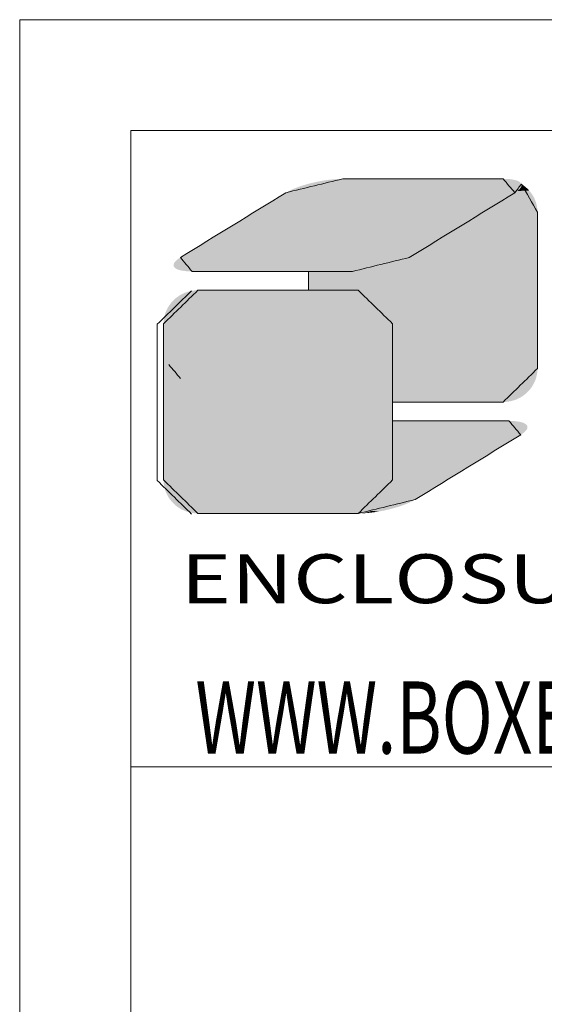
# Model space of a CAD drawing. Extents: x 615 to 2023, y -344 to 627.
# Drawn here: x 615 to 686, y 495 to 627 of the extents above; entities that cross this region are included whole.
import ezdxf
from ezdxf.enums import TextEntityAlignment as Align

# ---------------------------------------------------------------- set-up
doc = ezdxf.new("R2010")
doc.units = 0
doc.header["$MEASUREMENT"] = 0
doc.layers.get('0').update_dxf_attribs({"lineweight": 9})
doc.layers.add('dl', color=3, linetype='Continuous', lineweight=9)
doc.styles.add('TEXTSTYLE_0', font='txt', dxfattribs={"width": 0.8})
doc.styles.add('TXT', font='txt.shx', dxfattribs={"width": 0.7, "height": 5.8, "bigfont": 'bigfont.shx'})

# ---------------------------------------------------------------- blocks, each defined once
blk = doc.blocks.new('BOX')
at = {"color": 7, "linetype": 'Continuous', "lineweight": 0}
for p, q in [((-335.642, -74.71), (-335.642, 284.993)), ((185.786, 284.993), (-335.642, 284.993)), ((-330.108, -69.176), (-330.108, 279.459)), ((180.252, 279.459), (-330.108, 279.459)), ((-330.108, 247.725), (180.252, 247.725))]:
    blk.add_line(p, q, dxfattribs=at)
at = {"color": 5, "linetype": 'Continuous'}
for p, q in [((-321.25, 272.437), (-321.25, 271.496)), ((-317.06, 269.826), (-317.06, 265.922))]:
    blk.add_line(p, q, dxfattribs=at)
at = {"color": 3, "linetype": 'Continuous'}
for p, q in [((-321.25, 271.496), (-321.25, 272.437)), ((-317.06, 269.826), (-317.06, 262.034))]:
    blk.add_line(p, q, dxfattribs=at)
at = {"color": 40, "linetype": 'Continuous'}
for p, q in [((-317.06, 262.034), (-317.06, 269.826)), ((-317.06, 264.979), (-317.06, 262.034))]:
    blk.add_line(p, q, dxfattribs=at)
at = {"color": 5, "linetype": 'Continuous'}
for points in [[(-319.538, 277.054), (-322.377, 276.362)], [(-311.55, 277.054), (-319.538, 277.054)], [(-310.965, 276.362), (-311.55, 277.054)], [(-310.637, 276.796), (-310.965, 276.362)], [(-309.839, 275.384), (-310.637, 276.796)], [(-322.377, 276.362), (-327.636, 273.131)], [(-310.965, 276.362), (-316.226, 273.131)], [(-316.226, 273.131), (-310.965, 276.362)], [(-309.839, 267.591), (-309.839, 275.384)], [(-327.636, 273.131), (-327.052, 272.437)], [(-316.226, 273.131), (-319.064, 272.437)], [(-319.064, 272.437), (-316.226, 273.131)], [(-327.052, 272.437), (-319.064, 272.437)], [(-319.064, 272.437), (-321.25, 272.437)], [(-321.25, 271.496), (-318.772, 271.496)], [(-318.772, 271.496), (-317.06, 269.826)], [(-311.55, 265.922), (-309.839, 267.591)], [(-317.06, 265.922), (-311.55, 265.922)]]:
    blk.add_spline(points, degree=3, dxfattribs=at)
at = {"color": 3, "linetype": 'Continuous'}
for points in [[(-322.377, 276.362), (-319.538, 277.054)], [(-319.538, 277.054), (-311.55, 277.054)], [(-319.538, 277.054), (-315.543, 277.054)], [(-311.55, 277.054), (-310.965, 276.362)], [(-310.637, 276.796), (-309.839, 275.384)], [(-327.636, 273.131), (-322.377, 276.362)], [(-310.965, 276.362), (-316.226, 273.131)], [(-309.839, 275.384), (-309.839, 267.591)], [(-316.226, 273.131), (-319.064, 272.437)], [(-319.064, 272.437), (-327.052, 272.437)], [(-328.79, 269.798), (-327.079, 271.468)], [(-326.761, 271.496), (-318.772, 271.496)], [(-318.772, 271.496), (-317.06, 269.826)], [(-328.79, 262.006), (-328.79, 269.798)], [(-327.625, 267.094), (-328.209, 267.787)], [(-309.839, 267.591), (-311.55, 265.922)], [(-311.55, 265.922), (-317.06, 265.922)], [(-317.06, 264.979), (-311.258, 264.979)], [(-311.258, 264.979), (-310.674, 264.287)], [(-310.674, 264.287), (-315.933, 261.056)], [(-327.079, 260.336), (-328.79, 262.006)], [(-317.06, 262.034), (-318.772, 260.364)], [(-315.933, 261.056), (-318.772, 260.364)], [(-318.772, 260.364), (-326.761, 260.364)], [(-318.772, 260.364), (-326.751, 260.364)]]:
    blk.add_spline(points, degree=3, dxfattribs=at)
at = {"color": 40, "linetype": 'Continuous'}
for points in [[(-326.761, 271.496), (-328.472, 269.826)], [(-318.772, 271.496), (-326.761, 271.496)], [(-317.06, 269.826), (-318.772, 271.496)], [(-328.472, 269.826), (-328.472, 262.034)], [(-311.258, 264.979), (-317.06, 264.979)], [(-310.674, 264.287), (-311.258, 264.979)], [(-315.933, 261.056), (-310.674, 264.287)], [(-328.472, 262.034), (-326.761, 260.364)], [(-318.772, 260.364), (-317.06, 262.034)], [(-317.06, 262.034), (-318.772, 260.364)], [(-318.772, 260.364), (-315.933, 261.056)], [(-326.761, 260.364), (-318.772, 260.364)]]:
    blk.add_spline(points, degree=3, dxfattribs=at)
at = {"color": 5, "linetype": 'Continuous'}
for points in [[(-311.05, 277.015), (-320.293, 276.999), (-311.135, 277.029)], [(-320.293, 276.999), (-320.033, 277.029), (-311.135, 277.029)], [(-311.05, 277.015), (-310.972, 276.999), (-320.293, 276.999)], [(-311.228, 277.04), (-320.033, 277.029), (-311.328, 277.047)], [(-320.033, 277.029), (-319.78, 277.047), (-311.328, 277.047)], [(-311.228, 277.04), (-311.135, 277.029), (-320.033, 277.029)], [(-311.435, 277.052), (-319.78, 277.047), (-311.55, 277.054)], [(-311.55, 277.054), (-319.78, 277.047), (-311.579, 277.054)], [(-311.579, 277.054), (-319.78, 277.047), (-311.666, 277.054)], [(-311.666, 277.054), (-319.78, 277.047), (-311.805, 277.054)], [(-311.805, 277.054), (-319.78, 277.047), (-311.992, 277.054)], [(-311.992, 277.054), (-319.78, 277.047), (-312.223, 277.054)], [(-312.223, 277.054), (-319.78, 277.047), (-312.493, 277.054)], [(-312.493, 277.054), (-319.78, 277.047), (-312.798, 277.054)], [(-312.798, 277.054), (-319.78, 277.047), (-313.133, 277.054)], [(-313.133, 277.054), (-319.78, 277.047), (-313.495, 277.054)], [(-313.495, 277.054), (-319.78, 277.047), (-313.878, 277.054)], [(-313.878, 277.054), (-319.78, 277.047), (-314.279, 277.054)], [(-314.279, 277.054), (-319.78, 277.047), (-314.694, 277.054)], [(-314.694, 277.054), (-319.78, 277.047), (-315.116, 277.054)], [(-315.116, 277.054), (-319.78, 277.047), (-315.544, 277.054)], [(-315.544, 277.054), (-319.78, 277.047), (-315.971, 277.054)], [(-315.971, 277.054), (-319.78, 277.047), (-316.394, 277.054)], [(-316.394, 277.054), (-319.78, 277.047), (-316.808, 277.054)], [(-316.808, 277.054), (-319.78, 277.047), (-317.209, 277.054)], [(-317.209, 277.054), (-319.78, 277.047), (-317.592, 277.054)], [(-317.592, 277.054), (-319.78, 277.047), (-317.954, 277.054)], [(-317.954, 277.054), (-319.78, 277.047), (-318.289, 277.054)], [(-318.289, 277.054), (-319.78, 277.047), (-318.594, 277.054)], [(-318.594, 277.054), (-319.78, 277.047), (-318.864, 277.054)], [(-318.864, 277.054), (-319.78, 277.047), (-319.095, 277.054)], [(-319.095, 277.054), (-319.78, 277.047), (-319.282, 277.054)], [(-319.282, 277.054), (-319.78, 277.047), (-319.421, 277.054)], [(-319.421, 277.054), (-319.78, 277.047), (-319.508, 277.054)], [(-319.78, 277.047), (-319.538, 277.054), (-319.508, 277.054)], [(-311.435, 277.052), (-311.328, 277.047), (-319.78, 277.047)], [(-322.234, 276.442), (-322.073, 276.52), (-310.785, 276.491)], [(-322.073, 276.52), (-321.897, 276.595), (-310.703, 276.572)], [(-310.74, 276.532), (-322.073, 276.52), (-310.703, 276.572)], [(-310.74, 276.532), (-310.785, 276.491), (-322.073, 276.52)], [(-321.897, 276.595), (-321.707, 276.666), (-310.651, 276.65)], [(-310.673, 276.612), (-321.897, 276.595), (-310.651, 276.65)], [(-310.673, 276.612), (-310.703, 276.572), (-321.897, 276.595)], [(-321.707, 276.666), (-321.506, 276.733), (-310.628, 276.723)], [(-310.636, 276.687), (-321.707, 276.666), (-310.628, 276.723)], [(-310.636, 276.687), (-310.651, 276.65), (-321.707, 276.666)], [(-321.506, 276.733), (-321.296, 276.794), (-310.635, 276.79)], [(-310.628, 276.757), (-321.506, 276.733), (-310.635, 276.79)], [(-310.628, 276.757), (-310.628, 276.723), (-321.506, 276.733)], [(-310.649, 276.821), (-321.296, 276.794), (-310.67, 276.851)], [(-321.296, 276.794), (-321.078, 276.851), (-310.67, 276.851)], [(-310.649, 276.821), (-310.635, 276.79), (-321.296, 276.794)], [(-310.7, 276.881), (-321.078, 276.851), (-310.739, 276.909)], [(-321.078, 276.851), (-320.819, 276.909), (-310.739, 276.909)], [(-310.7, 276.881), (-310.67, 276.851), (-321.078, 276.851)], [(-310.785, 276.935), (-320.819, 276.909), (-310.84, 276.959)], [(-320.819, 276.909), (-320.556, 276.959), (-310.84, 276.959)], [(-310.785, 276.935), (-310.739, 276.909), (-320.819, 276.909)], [(-310.902, 276.98), (-320.556, 276.959), (-310.972, 276.999)], [(-320.556, 276.959), (-320.293, 276.999), (-310.972, 276.999)], [(-310.902, 276.98), (-310.84, 276.959), (-320.556, 276.959)], [(-310.761, 276.512), (-310.333, 276.557), (-310.795, 276.482)], [(-310.333, 276.557), (-310.245, 276.464), (-310.795, 276.482)], [(-310.732, 276.54), (-310.333, 276.557), (-310.761, 276.512)], [(-310.732, 276.54), (-310.706, 276.569), (-310.333, 276.557)], [(-310.684, 276.596), (-310.428, 276.644), (-310.706, 276.569)], [(-310.428, 276.644), (-310.333, 276.557), (-310.706, 276.569)], [(-310.666, 276.623), (-310.428, 276.644), (-310.684, 276.596)], [(-310.666, 276.623), (-310.651, 276.65), (-310.428, 276.644)], [(-310.64, 276.676), (-310.529, 276.724), (-310.651, 276.65)], [(-310.529, 276.724), (-310.428, 276.644), (-310.651, 276.65)], [(-310.632, 276.702), (-310.529, 276.724), (-310.64, 276.676)], [(-310.637, 276.796), (-310.529, 276.724), (-310.631, 276.774)], [(-310.632, 276.702), (-310.628, 276.726), (-310.529, 276.724)], [(-310.628, 276.75), (-310.631, 276.774), (-310.529, 276.724)], [(-310.628, 276.726), (-310.628, 276.75), (-310.529, 276.724)], [(-322.998, 275.98), (-322.82, 276.089), (-311.409, 276.089)], [(-311.409, 276.089), (-311.587, 275.98), (-322.998, 275.98)], [(-322.82, 276.089), (-322.668, 276.183), (-311.257, 276.183)], [(-311.257, 276.183), (-311.409, 276.089), (-322.82, 276.089)], [(-322.668, 276.183), (-322.545, 276.258), (-311.134, 276.258)], [(-311.134, 276.258), (-311.257, 276.183), (-322.668, 276.183)], [(-322.545, 276.258), (-322.454, 276.315), (-311.042, 276.315)], [(-311.042, 276.315), (-311.134, 276.258), (-322.545, 276.258)], [(-322.454, 276.315), (-322.396, 276.35), (-310.985, 276.35)], [(-310.985, 276.35), (-311.042, 276.315), (-322.454, 276.315)], [(-322.396, 276.35), (-322.377, 276.362), (-310.965, 276.362)], [(-310.965, 276.362), (-310.985, 276.35), (-322.396, 276.35)], [(-322.377, 276.362), (-322.234, 276.442), (-310.897, 276.405)], [(-310.897, 276.405), (-310.965, 276.362), (-322.377, 276.362)], [(-310.837, 276.448), (-322.234, 276.442), (-310.785, 276.491)], [(-310.837, 276.448), (-310.897, 276.405), (-322.234, 276.442)], [(-311.587, 275.98), (-311.409, 276.089), (-309.971, 276.029)], [(-309.971, 276.029), (-309.924, 275.908), (-311.587, 275.98)], [(-311.409, 276.089), (-311.257, 276.183), (-310.027, 276.146)], [(-310.027, 276.146), (-309.971, 276.029), (-311.409, 276.089)], [(-311.257, 276.183), (-311.134, 276.258), (-310.091, 276.257)], [(-310.091, 276.257), (-310.027, 276.146), (-311.257, 276.183)], [(-311.042, 276.315), (-310.164, 276.363), (-311.134, 276.258)], [(-310.164, 276.363), (-310.091, 276.257), (-311.134, 276.258)], [(-310.985, 276.35), (-310.164, 276.363), (-311.042, 276.315)], [(-310.965, 276.362), (-310.164, 276.363), (-310.985, 276.35)], [(-310.965, 276.362), (-310.917, 276.392), (-310.164, 276.363)], [(-310.872, 276.423), (-310.245, 276.464), (-310.917, 276.392)], [(-310.245, 276.464), (-310.164, 276.363), (-310.917, 276.392)], [(-310.832, 276.453), (-310.245, 276.464), (-310.872, 276.423)], [(-310.832, 276.453), (-310.795, 276.482), (-310.245, 276.464)], [(-323.91, 275.42), (-323.658, 275.575), (-312.247, 275.575)], [(-312.247, 275.575), (-312.499, 275.42), (-323.91, 275.42)], [(-323.658, 275.575), (-323.42, 275.721), (-312.008, 275.721)], [(-312.008, 275.721), (-312.247, 275.575), (-323.658, 275.575)], [(-323.42, 275.721), (-323.199, 275.857), (-311.787, 275.857)], [(-311.787, 275.857), (-312.008, 275.721), (-323.42, 275.721)], [(-323.199, 275.857), (-322.998, 275.98), (-311.587, 275.98)], [(-311.587, 275.98), (-311.787, 275.857), (-323.199, 275.857)], [(-312.499, 275.42), (-312.247, 275.575), (-309.844, 275.52)], [(-312.247, 275.575), (-312.008, 275.721), (-309.861, 275.653)], [(-309.861, 275.653), (-309.844, 275.52), (-312.247, 275.575)], [(-312.008, 275.721), (-311.787, 275.857), (-309.888, 275.782)], [(-309.888, 275.782), (-309.861, 275.653), (-312.008, 275.721)], [(-311.787, 275.857), (-311.587, 275.98), (-309.924, 275.908)], [(-309.924, 275.908), (-309.888, 275.782), (-311.787, 275.857)], [(-324.725, 274.919), (-324.447, 275.09), (-313.036, 275.09)], [(-313.036, 275.09), (-313.314, 274.919), (-324.725, 274.919)], [(-324.447, 275.09), (-324.174, 275.258), (-312.763, 275.258)], [(-312.763, 275.258), (-313.036, 275.09), (-324.447, 275.09)], [(-324.174, 275.258), (-323.91, 275.42), (-312.499, 275.42)], [(-312.499, 275.42), (-312.763, 275.258), (-324.174, 275.258)], [(-313.314, 274.919), (-313.036, 275.09), (-309.839, 274.953)], [(-313.036, 275.09), (-312.763, 275.258), (-309.839, 275.135)], [(-309.839, 275.135), (-309.839, 274.953), (-313.036, 275.09)], [(-312.763, 275.258), (-312.499, 275.42), (-309.839, 275.384)], [(-309.839, 275.355), (-312.763, 275.258), (-309.839, 275.384)], [(-309.839, 275.271), (-312.763, 275.258), (-309.839, 275.355)], [(-309.839, 275.271), (-309.839, 275.135), (-312.763, 275.258)], [(-309.844, 275.52), (-309.839, 275.384), (-312.499, 275.42)], [(-325.566, 274.402), (-325.288, 274.573), (-313.877, 274.573)], [(-313.877, 274.573), (-314.156, 274.402), (-325.566, 274.402)], [(-325.288, 274.573), (-325.006, 274.746), (-313.596, 274.746)], [(-313.596, 274.746), (-313.877, 274.573), (-325.288, 274.573)], [(-325.006, 274.746), (-324.725, 274.919), (-313.314, 274.919)], [(-313.314, 274.919), (-313.596, 274.746), (-325.006, 274.746)], [(-314.156, 274.402), (-313.877, 274.573), (-309.839, 274.464)], [(-313.877, 274.573), (-313.596, 274.746), (-309.839, 274.727)], [(-309.839, 274.727), (-309.839, 274.464), (-313.877, 274.573)], [(-313.314, 274.919), (-309.839, 274.953), (-313.596, 274.746)], [(-309.839, 274.953), (-309.839, 274.727), (-313.596, 274.746)], [(-326.355, 273.918), (-326.103, 274.073), (-314.692, 274.073)], [(-314.692, 274.073), (-314.945, 273.918), (-326.355, 273.918)], [(-326.103, 274.073), (-325.839, 274.235), (-314.428, 274.235)], [(-314.428, 274.235), (-314.692, 274.073), (-326.103, 274.073)], [(-325.839, 274.235), (-325.566, 274.402), (-314.156, 274.402)], [(-314.156, 274.402), (-314.428, 274.235), (-325.839, 274.235)], [(-314.692, 274.073), (-309.839, 274.167), (-314.945, 273.918)], [(-309.839, 274.167), (-309.839, 273.839), (-314.945, 273.918)], [(-314.692, 274.073), (-314.428, 274.235), (-309.839, 274.167)], [(-314.156, 274.402), (-309.839, 274.464), (-314.428, 274.235)], [(-309.839, 274.464), (-309.839, 274.167), (-314.428, 274.235)], [(-327.015, 273.512), (-326.814, 273.636), (-315.404, 273.636)], [(-315.404, 273.636), (-315.605, 273.512), (-327.015, 273.512)], [(-326.814, 273.636), (-326.593, 273.771), (-315.183, 273.771)], [(-315.183, 273.771), (-315.404, 273.636), (-326.814, 273.636)], [(-326.593, 273.771), (-326.355, 273.918), (-314.945, 273.918)], [(-314.945, 273.918), (-315.183, 273.771), (-326.593, 273.771)], [(-315.404, 273.636), (-309.839, 273.839), (-315.605, 273.512)], [(-309.839, 273.839), (-309.839, 273.486), (-315.605, 273.512)], [(-315.183, 273.771), (-309.839, 273.839), (-315.404, 273.636)], [(-315.183, 273.771), (-314.945, 273.918), (-309.839, 273.839)], [(-327.764, 273.044), (-327.704, 273.087), (-316.369, 273.05)], [(-327.704, 273.087), (-327.636, 273.131), (-316.226, 273.131)], [(-316.226, 273.131), (-316.369, 273.05), (-327.704, 273.087)], [(-327.636, 273.131), (-327.616, 273.143), (-316.206, 273.143)], [(-316.206, 273.143), (-316.226, 273.131), (-327.636, 273.131)], [(-327.616, 273.143), (-327.559, 273.178), (-316.149, 273.178)], [(-316.149, 273.178), (-316.206, 273.143), (-327.616, 273.143)], [(-327.559, 273.178), (-327.468, 273.234), (-316.058, 273.234)], [(-316.058, 273.234), (-316.149, 273.178), (-327.559, 273.178)], [(-327.468, 273.234), (-327.345, 273.31), (-315.935, 273.31)], [(-315.935, 273.31), (-316.058, 273.234), (-327.468, 273.234)], [(-327.345, 273.31), (-327.193, 273.403), (-315.783, 273.403)], [(-315.783, 273.403), (-315.935, 273.31), (-327.345, 273.31)], [(-327.193, 273.403), (-327.015, 273.512), (-315.605, 273.512)], [(-315.605, 273.512), (-315.783, 273.403), (-327.193, 273.403)], [(-316.895, 272.826), (-309.839, 273.112), (-317.096, 272.759)], [(-309.839, 273.112), (-309.839, 272.721), (-317.096, 272.759)], [(-316.706, 272.897), (-309.839, 273.112), (-316.895, 272.826)], [(-316.529, 272.972), (-309.839, 273.112), (-316.706, 272.897)], [(-316.369, 273.05), (-309.839, 273.112), (-316.529, 272.972)], [(-316.369, 273.05), (-316.226, 273.131), (-309.839, 273.112)], [(-316.206, 273.143), (-309.839, 273.486), (-316.226, 273.131)], [(-309.839, 273.486), (-309.839, 273.112), (-316.226, 273.131)], [(-316.149, 273.178), (-309.839, 273.486), (-316.206, 273.143)], [(-316.058, 273.234), (-309.839, 273.486), (-316.149, 273.178)], [(-315.935, 273.31), (-309.839, 273.486), (-316.058, 273.234)], [(-315.783, 273.403), (-309.839, 273.486), (-315.935, 273.31)], [(-315.783, 273.403), (-315.605, 273.512), (-309.839, 273.486)], [(-327.974, 272.734), (-327.973, 272.769), (-317.096, 272.759)], [(-327.974, 272.734), (-317.096, 272.759), (-327.967, 272.701)], [(-327.966, 272.805), (-316.895, 272.826), (-327.973, 272.769)], [(-316.895, 272.826), (-317.096, 272.759), (-327.973, 272.769)], [(-317.096, 272.759), (-317.307, 272.697), (-327.967, 272.701)], [(-327.953, 272.67), (-327.967, 272.701), (-317.307, 272.697)], [(-327.966, 272.805), (-327.951, 272.842), (-316.895, 272.826)], [(-327.953, 272.67), (-317.307, 272.697), (-327.932, 272.64)], [(-327.929, 272.88), (-316.706, 272.897), (-327.951, 272.842)], [(-316.706, 272.897), (-316.895, 272.826), (-327.951, 272.842)], [(-317.307, 272.697), (-317.524, 272.64), (-327.932, 272.64)], [(-327.902, 272.61), (-327.932, 272.64), (-317.524, 272.64)], [(-327.929, 272.88), (-327.899, 272.919), (-316.706, 272.897)], [(-327.902, 272.61), (-317.524, 272.64), (-327.863, 272.582)], [(-327.862, 272.96), (-316.529, 272.972), (-327.899, 272.919)], [(-316.529, 272.972), (-316.706, 272.897), (-327.899, 272.919)], [(-317.524, 272.64), (-317.784, 272.582), (-327.863, 272.582)], [(-327.862, 272.96), (-327.817, 273.001), (-316.529, 272.972)], [(-327.764, 273.044), (-316.369, 273.05), (-327.817, 273.001)], [(-316.369, 273.05), (-316.529, 272.972), (-327.817, 273.001)], [(-318.569, 272.462), (-309.839, 272.721), (-318.822, 272.444)], [(-309.839, 272.721), (-309.839, 272.317), (-318.822, 272.444)], [(-318.309, 272.492), (-309.839, 272.721), (-318.569, 272.462)], [(-318.047, 272.532), (-309.839, 272.721), (-318.309, 272.492)], [(-317.784, 272.582), (-309.839, 272.721), (-318.047, 272.532)], [(-317.524, 272.64), (-309.839, 272.721), (-317.784, 272.582)], [(-317.307, 272.697), (-309.839, 272.721), (-317.524, 272.64)], [(-317.307, 272.697), (-317.096, 272.759), (-309.839, 272.721)], [(-327.817, 272.556), (-327.863, 272.582), (-317.784, 272.582)], [(-327.817, 272.556), (-317.784, 272.582), (-327.762, 272.532)], [(-317.784, 272.582), (-318.047, 272.532), (-327.762, 272.532)], [(-327.7, 272.511), (-327.762, 272.532), (-318.047, 272.532)], [(-327.7, 272.511), (-318.047, 272.532), (-327.63, 272.492)], [(-318.047, 272.532), (-318.309, 272.492), (-327.63, 272.492)], [(-327.552, 272.476), (-327.63, 272.492), (-318.309, 272.492)], [(-327.552, 272.476), (-318.309, 272.492), (-327.467, 272.462)], [(-318.309, 272.492), (-318.569, 272.462), (-327.467, 272.462)], [(-327.374, 272.451), (-327.467, 272.462), (-318.569, 272.462)], [(-327.374, 272.451), (-318.569, 272.462), (-327.274, 272.444)], [(-318.569, 272.462), (-318.822, 272.444), (-327.274, 272.444)], [(-327.167, 272.439), (-327.274, 272.444), (-318.822, 272.444)], [(-327.167, 272.439), (-318.822, 272.444), (-327.052, 272.437)], [(-327.052, 272.437), (-318.822, 272.444), (-327.022, 272.437)], [(-327.022, 272.437), (-318.822, 272.444), (-326.936, 272.437)], [(-326.936, 272.437), (-318.822, 272.444), (-326.797, 272.437)], [(-326.797, 272.437), (-318.822, 272.444), (-326.61, 272.437)], [(-326.61, 272.437), (-318.822, 272.444), (-326.379, 272.437)], [(-326.379, 272.437), (-318.822, 272.444), (-326.109, 272.437)], [(-326.109, 272.437), (-318.822, 272.444), (-325.804, 272.437)], [(-325.804, 272.437), (-318.822, 272.444), (-325.468, 272.437)], [(-325.468, 272.437), (-318.822, 272.444), (-325.107, 272.437)], [(-325.107, 272.437), (-318.822, 272.444), (-324.723, 272.437)], [(-324.723, 272.437), (-318.822, 272.444), (-324.322, 272.437)], [(-324.322, 272.437), (-318.822, 272.444), (-323.908, 272.437)], [(-323.908, 272.437), (-318.822, 272.444), (-323.485, 272.437)], [(-323.485, 272.437), (-318.822, 272.444), (-323.058, 272.437)], [(-323.058, 272.437), (-318.822, 272.444), (-322.631, 272.437)], [(-322.631, 272.437), (-318.822, 272.444), (-322.208, 272.437)], [(-322.208, 272.437), (-318.822, 272.444), (-321.794, 272.437)], [(-321.794, 272.437), (-318.822, 272.444), (-321.393, 272.437)], [(-321.393, 272.437), (-318.822, 272.444), (-321.009, 272.437)], [(-309.839, 272.317), (-321.25, 271.496), (-319.064, 272.437)], [(-319.064, 272.437), (-321.25, 271.496), (-319.069, 272.437)], [(-319.069, 272.437), (-321.25, 271.496), (-319.083, 272.437)], [(-319.083, 272.437), (-321.25, 271.496), (-319.107, 272.437)], [(-319.107, 272.437), (-321.25, 271.496), (-319.14, 272.437)], [(-319.14, 272.437), (-321.25, 271.496), (-319.197, 272.437)], [(-319.197, 272.437), (-321.25, 271.496), (-319.269, 272.437)], [(-319.269, 272.437), (-321.25, 271.496), (-319.355, 272.437)], [(-319.355, 272.437), (-321.25, 271.496), (-319.455, 272.437)], [(-319.455, 272.437), (-321.25, 271.496), (-319.567, 272.437)], [(-319.567, 272.437), (-321.25, 271.496), (-319.692, 272.437)], [(-319.692, 272.437), (-321.25, 271.496), (-319.828, 272.437)], [(-319.828, 272.437), (-321.25, 271.496), (-319.975, 272.437)], [(-319.975, 272.437), (-321.25, 271.496), (-320.132, 272.437)], [(-320.132, 272.437), (-321.25, 271.496), (-320.299, 272.437)], [(-320.299, 272.437), (-321.25, 271.496), (-320.474, 272.437)], [(-320.474, 272.437), (-321.25, 271.496), (-320.657, 272.437)], [(-320.657, 272.437), (-321.25, 271.496), (-320.946, 272.437)], [(-321.25, 271.496), (-321.25, 272.437), (-320.946, 272.437)], [(-309.839, 271.905), (-321.25, 271.496), (-309.839, 272.317)], [(-321.009, 272.437), (-318.822, 272.444), (-320.648, 272.437)], [(-320.648, 272.437), (-318.822, 272.444), (-320.312, 272.437)], [(-320.312, 272.437), (-318.822, 272.444), (-320.007, 272.437)], [(-320.007, 272.437), (-318.822, 272.444), (-319.737, 272.437)], [(-319.737, 272.437), (-318.822, 272.444), (-319.506, 272.437)], [(-319.506, 272.437), (-318.822, 272.444), (-319.319, 272.437)], [(-319.319, 272.437), (-318.822, 272.444), (-319.18, 272.437)], [(-319.18, 272.437), (-318.822, 272.444), (-319.094, 272.437)], [(-318.822, 272.444), (-319.064, 272.437), (-319.094, 272.437)], [(-319.064, 272.437), (-318.822, 272.444), (-309.839, 272.317)], [(-321.25, 271.496), (-309.839, 271.905), (-320.911, 271.496)], [(-320.911, 271.496), (-309.839, 271.905), (-320.587, 271.496)], [(-320.587, 271.496), (-309.839, 271.905), (-320.381, 271.496)], [(-320.381, 271.496), (-309.839, 271.905), (-320.183, 271.496)], [(-320.183, 271.496), (-309.839, 271.905), (-319.994, 271.496)], [(-319.994, 271.496), (-309.839, 271.905), (-319.816, 271.496)], [(-319.816, 271.496), (-309.839, 271.905), (-319.649, 271.496)], [(-319.649, 271.496), (-309.839, 271.905), (-319.494, 271.496)], [(-319.494, 271.496), (-309.839, 271.905), (-319.351, 271.496)], [(-319.351, 271.496), (-309.839, 271.905), (-319.222, 271.496)], [(-319.222, 271.496), (-309.839, 271.905), (-319.108, 271.496)], [(-319.108, 271.496), (-309.839, 271.905), (-319.009, 271.496)], [(-319.009, 271.496), (-309.839, 271.905), (-318.926, 271.496)], [(-318.926, 271.496), (-309.839, 271.905), (-318.86, 271.496)], [(-318.86, 271.496), (-309.839, 271.905), (-318.822, 271.496)], [(-318.822, 271.496), (-309.839, 271.905), (-318.795, 271.496)], [(-318.795, 271.496), (-309.839, 271.905), (-318.778, 271.496)], [(-318.778, 271.496), (-309.839, 271.905), (-318.772, 271.496)], [(-309.839, 271.905), (-309.839, 271.488), (-318.772, 271.496)], [(-318.597, 271.487), (-318.772, 271.496), (-309.839, 271.488)], [(-318.597, 271.487), (-309.839, 271.488), (-318.427, 271.462)], [(-318.427, 271.462), (-309.839, 271.488), (-318.263, 271.421)], [(-318.263, 271.421), (-309.839, 271.488), (-318.106, 271.364)], [(-318.106, 271.364), (-309.839, 271.488), (-317.956, 271.294)], [(-317.956, 271.294), (-309.839, 271.488), (-317.815, 271.21)], [(-317.815, 271.21), (-309.839, 271.488), (-317.683, 271.114)], [(-309.839, 271.488), (-309.839, 271.071), (-317.683, 271.114)], [(-317.562, 271.007), (-317.683, 271.114), (-309.839, 271.071)], [(-317.562, 271.007), (-309.839, 271.071), (-317.451, 270.888)], [(-317.451, 270.888), (-309.839, 271.071), (-317.353, 270.76)], [(-309.839, 271.071), (-309.839, 270.659), (-317.353, 270.76)], [(-317.267, 270.622), (-317.353, 270.76), (-309.839, 270.659)], [(-317.267, 270.622), (-309.839, 270.659), (-317.195, 270.476)], [(-317.195, 270.476), (-309.839, 270.659), (-317.137, 270.323)], [(-309.839, 270.659), (-309.839, 270.255), (-317.137, 270.323)], [(-317.095, 270.163), (-317.137, 270.323), (-309.839, 270.255)], [(-317.095, 270.163), (-309.839, 270.255), (-317.069, 269.997)], [(-309.839, 270.255), (-309.839, 269.863), (-317.069, 269.997)], [(-317.06, 269.826), (-317.069, 269.997), (-309.839, 269.863)], [(-309.839, 269.863), (-309.839, 269.489), (-317.06, 269.826)], [(-317.06, 265.922), (-317.06, 269.826), (-309.839, 269.489)], [(-309.839, 269.136), (-317.06, 265.922), (-309.839, 269.489)], [(-309.839, 268.809), (-317.06, 265.922), (-309.839, 269.136)], [(-309.839, 268.512), (-317.06, 265.922), (-309.839, 268.809)], [(-309.839, 268.248), (-317.06, 265.922), (-309.839, 268.512)], [(-309.839, 268.023), (-317.06, 265.922), (-309.839, 268.248)], [(-309.839, 267.841), (-317.06, 265.922), (-309.839, 268.023)], [(-309.839, 267.705), (-317.06, 265.922), (-309.839, 267.841)], [(-309.839, 267.62), (-317.06, 265.922), (-309.839, 267.705)], [(-309.839, 267.591), (-317.06, 265.922), (-309.839, 267.62)], [(-309.847, 267.421), (-317.06, 265.922), (-309.839, 267.591)], [(-309.873, 267.255), (-317.06, 265.922), (-309.847, 267.421)], [(-309.915, 267.095), (-317.06, 265.922), (-309.873, 267.255)], [(-309.973, 266.942), (-317.06, 265.922), (-309.915, 267.095)], [(-310.045, 266.796), (-317.06, 265.922), (-309.973, 266.942)], [(-310.131, 266.658), (-317.06, 265.922), (-310.045, 266.796)], [(-310.229, 266.53), (-317.06, 265.922), (-310.131, 266.658)], [(-310.34, 266.411), (-317.06, 265.922), (-310.229, 266.53)], [(-310.461, 266.303), (-317.06, 265.922), (-310.34, 266.411)], [(-310.593, 266.207), (-317.06, 265.922), (-310.461, 266.303)], [(-310.734, 266.124), (-317.06, 265.922), (-310.593, 266.207)], [(-310.884, 266.053), (-317.06, 265.922), (-310.734, 266.124)], [(-311.041, 265.997), (-317.06, 265.922), (-310.884, 266.053)], [(-311.205, 265.956), (-317.06, 265.922), (-311.041, 265.997)], [(-311.375, 265.931), (-317.06, 265.922), (-311.205, 265.956)], [(-317.06, 265.922), (-311.375, 265.931), (-316.459, 265.922)], [(-316.459, 265.922), (-311.375, 265.931), (-315.838, 265.922)], [(-315.838, 265.922), (-311.375, 265.931), (-315.21, 265.922)], [(-315.21, 265.922), (-311.375, 265.931), (-314.589, 265.922)], [(-314.589, 265.922), (-311.375, 265.931), (-314.186, 265.922)], [(-314.186, 265.922), (-311.375, 265.931), (-313.797, 265.922)], [(-313.797, 265.922), (-311.375, 265.931), (-313.425, 265.922)], [(-313.425, 265.922), (-311.375, 265.931), (-313.075, 265.922)], [(-313.075, 265.922), (-311.375, 265.931), (-312.751, 265.922)], [(-312.751, 265.922), (-311.375, 265.931), (-312.457, 265.922)], [(-312.457, 265.922), (-311.375, 265.931), (-312.259, 265.922)], [(-312.259, 265.922), (-311.375, 265.931), (-312.081, 265.922)], [(-312.081, 265.922), (-311.375, 265.931), (-311.926, 265.922)], [(-311.926, 265.922), (-311.375, 265.931), (-311.795, 265.922)], [(-311.795, 265.922), (-311.375, 265.931), (-311.69, 265.922)], [(-311.69, 265.922), (-311.375, 265.931), (-311.613, 265.922)], [(-311.613, 265.922), (-311.375, 265.931), (-311.566, 265.922)], [(-311.375, 265.931), (-311.55, 265.922), (-311.566, 265.922)]]:
    blk.add_solid(points, dxfattribs=at)
at = {"color": 40, "linetype": 'Continuous'}
for points in [[(-327.97, 271.007), (-327.849, 271.114), (-317.683, 271.114)], [(-317.683, 271.114), (-317.562, 271.007), (-327.97, 271.007)], [(-327.849, 271.114), (-327.717, 271.21), (-317.815, 271.21)], [(-317.815, 271.21), (-317.683, 271.114), (-327.849, 271.114)], [(-327.717, 271.21), (-327.576, 271.294), (-317.956, 271.294)], [(-317.956, 271.294), (-317.815, 271.21), (-327.717, 271.21)], [(-327.576, 271.294), (-327.426, 271.364), (-318.106, 271.364)], [(-318.106, 271.364), (-317.956, 271.294), (-327.576, 271.294)], [(-327.426, 271.364), (-327.269, 271.421), (-318.263, 271.421)], [(-318.263, 271.421), (-318.106, 271.364), (-327.426, 271.364)], [(-327.269, 271.421), (-327.105, 271.462), (-318.427, 271.462)], [(-318.427, 271.462), (-318.263, 271.421), (-327.269, 271.421)], [(-327.105, 271.462), (-326.935, 271.487), (-318.597, 271.487)], [(-318.597, 271.487), (-318.427, 271.462), (-327.105, 271.462)], [(-318.772, 271.496), (-326.935, 271.487), (-318.802, 271.496)], [(-318.802, 271.496), (-326.935, 271.487), (-318.889, 271.496)], [(-318.889, 271.496), (-326.935, 271.487), (-319.028, 271.496)], [(-319.028, 271.496), (-326.935, 271.487), (-319.215, 271.496)], [(-319.215, 271.496), (-326.935, 271.487), (-319.446, 271.496)], [(-319.446, 271.496), (-326.935, 271.487), (-319.716, 271.496)], [(-319.716, 271.496), (-326.935, 271.487), (-320.021, 271.496)], [(-320.021, 271.496), (-326.935, 271.487), (-320.356, 271.496)], [(-320.356, 271.496), (-326.935, 271.487), (-320.718, 271.496)], [(-320.718, 271.496), (-326.935, 271.487), (-321.101, 271.496)], [(-321.101, 271.496), (-326.935, 271.487), (-321.502, 271.496)], [(-321.502, 271.496), (-326.935, 271.487), (-321.916, 271.496)], [(-321.916, 271.496), (-326.935, 271.487), (-322.339, 271.496)], [(-322.339, 271.496), (-326.935, 271.487), (-322.767, 271.496)], [(-322.767, 271.496), (-326.935, 271.487), (-323.194, 271.496)], [(-323.194, 271.496), (-326.935, 271.487), (-323.617, 271.496)], [(-323.617, 271.496), (-326.935, 271.487), (-324.031, 271.496)], [(-324.031, 271.496), (-326.935, 271.487), (-324.432, 271.496)], [(-324.432, 271.496), (-326.935, 271.487), (-324.815, 271.496)], [(-324.815, 271.496), (-326.935, 271.487), (-325.177, 271.496)], [(-325.177, 271.496), (-326.935, 271.487), (-325.512, 271.496)], [(-325.512, 271.496), (-326.935, 271.487), (-325.817, 271.496)], [(-325.817, 271.496), (-326.935, 271.487), (-326.087, 271.496)], [(-326.087, 271.496), (-326.935, 271.487), (-326.318, 271.496)], [(-326.318, 271.496), (-326.935, 271.487), (-326.505, 271.496)], [(-326.505, 271.496), (-326.935, 271.487), (-326.644, 271.496)], [(-326.644, 271.496), (-326.935, 271.487), (-326.731, 271.496)], [(-326.935, 271.487), (-326.761, 271.496), (-326.731, 271.496)], [(-318.772, 271.496), (-318.597, 271.487), (-326.935, 271.487)], [(-328.337, 270.476), (-328.265, 270.622), (-317.267, 270.622)], [(-317.267, 270.622), (-317.195, 270.476), (-328.337, 270.476)], [(-328.265, 270.622), (-328.179, 270.76), (-317.353, 270.76)], [(-317.353, 270.76), (-317.267, 270.622), (-328.265, 270.622)], [(-328.179, 270.76), (-328.081, 270.888), (-317.451, 270.888)], [(-317.451, 270.888), (-317.353, 270.76), (-328.179, 270.76)], [(-328.081, 270.888), (-327.97, 271.007), (-317.562, 271.007)], [(-317.562, 271.007), (-317.451, 270.888), (-328.081, 270.888)], [(-328.463, 269.997), (-328.437, 270.163), (-317.095, 270.163)], [(-317.095, 270.163), (-317.069, 269.997), (-328.463, 269.997)], [(-328.437, 270.163), (-328.395, 270.323), (-317.137, 270.323)], [(-317.137, 270.323), (-317.095, 270.163), (-328.437, 270.163)], [(-328.395, 270.323), (-328.337, 270.476), (-317.195, 270.476)], [(-317.195, 270.476), (-317.137, 270.323), (-328.395, 270.323)], [(-328.472, 269.826), (-328.463, 269.997), (-317.069, 269.997)], [(-317.069, 269.997), (-317.06, 269.826), (-328.472, 269.826)], [(-328.472, 269.797), (-328.472, 269.826), (-317.06, 269.826)], [(-328.472, 269.797), (-317.06, 269.826), (-328.472, 269.713)], [(-328.472, 269.713), (-317.06, 269.826), (-328.472, 269.577)], [(-328.472, 269.577), (-317.06, 269.826), (-328.472, 269.395)], [(-328.472, 269.395), (-317.06, 269.826), (-328.472, 269.17)], [(-328.472, 269.17), (-317.06, 269.826), (-328.472, 268.906)], [(-328.472, 268.906), (-317.06, 269.826), (-328.472, 268.609)], [(-328.472, 268.609), (-317.06, 269.826), (-328.472, 268.281)], [(-328.472, 268.281), (-317.06, 269.826), (-328.472, 267.929)], [(-328.472, 267.929), (-317.06, 269.826), (-328.472, 267.554)], [(-328.472, 267.554), (-317.06, 269.826), (-328.472, 267.163)], [(-328.472, 267.163), (-317.06, 269.826), (-328.472, 266.759)], [(-328.472, 266.759), (-317.06, 269.826), (-328.472, 266.347)], [(-328.472, 266.347), (-317.06, 269.826), (-328.472, 265.93)], [(-328.472, 265.93), (-317.06, 269.826), (-328.472, 265.513)], [(-328.472, 265.513), (-317.06, 269.826), (-328.472, 265.101)], [(-328.472, 265.101), (-317.06, 269.826), (-328.472, 264.697)], [(-328.472, 264.697), (-317.06, 269.826), (-328.472, 264.306)], [(-328.472, 264.306), (-317.06, 269.826), (-328.472, 263.931)], [(-328.472, 263.931), (-317.06, 269.826), (-328.472, 263.579)], [(-328.472, 263.579), (-317.06, 269.826), (-328.472, 263.251)], [(-328.472, 263.251), (-317.06, 269.826), (-328.472, 262.954)], [(-328.472, 262.954), (-317.06, 269.826), (-328.472, 262.69)], [(-328.472, 262.69), (-317.06, 269.826), (-328.472, 262.465)], [(-328.472, 262.465), (-317.06, 269.826), (-328.472, 262.283)], [(-328.472, 262.283), (-317.06, 269.826), (-328.472, 262.147)], [(-328.472, 262.147), (-317.06, 269.826), (-328.472, 262.063)], [(-328.472, 262.063), (-317.06, 269.826), (-328.472, 262.034)], [(-317.06, 269.826), (-317.06, 262.034), (-328.472, 262.034)], [(-311.144, 264.977), (-317.06, 262.034), (-311.258, 264.979)], [(-311.258, 264.979), (-317.06, 262.034), (-311.276, 264.979)], [(-311.276, 264.979), (-317.06, 262.034), (-311.327, 264.979)], [(-311.327, 264.979), (-317.06, 262.034), (-311.411, 264.979)], [(-311.411, 264.979), (-317.06, 262.034), (-311.524, 264.979)], [(-311.524, 264.979), (-317.06, 262.034), (-311.665, 264.979)], [(-311.665, 264.979), (-317.06, 262.034), (-311.832, 264.979)], [(-311.832, 264.979), (-317.06, 262.034), (-312.023, 264.979)], [(-312.023, 264.979), (-317.06, 262.034), (-312.237, 264.979)], [(-312.237, 264.979), (-317.06, 262.034), (-312.552, 264.979)], [(-312.552, 264.979), (-317.06, 262.034), (-312.899, 264.979)], [(-312.899, 264.979), (-317.06, 262.034), (-313.272, 264.979)], [(-313.272, 264.979), (-317.06, 262.034), (-313.667, 264.979)], [(-313.667, 264.979), (-317.06, 262.034), (-314.08, 264.979)], [(-314.08, 264.979), (-317.06, 262.034), (-314.505, 264.979)], [(-314.505, 264.979), (-317.06, 262.034), (-315.156, 264.979)], [(-315.156, 264.979), (-317.06, 262.034), (-315.809, 264.979)], [(-315.809, 264.979), (-317.06, 262.034), (-316.449, 264.979)], [(-317.06, 262.034), (-317.06, 264.979), (-316.449, 264.979)], [(-311.036, 264.973), (-317.06, 262.034), (-311.144, 264.977)], [(-310.936, 264.965), (-317.06, 262.034), (-311.036, 264.973)], [(-310.843, 264.954), (-317.06, 262.034), (-310.936, 264.965)], [(-310.758, 264.941), (-317.06, 262.034), (-310.843, 264.954)], [(-310.68, 264.925), (-317.06, 262.034), (-310.758, 264.941)], [(-310.61, 264.906), (-317.06, 262.034), (-310.68, 264.925)], [(-310.548, 264.884), (-317.06, 262.034), (-310.61, 264.906)], [(-310.493, 264.861), (-317.06, 262.034), (-310.548, 264.884)], [(-310.447, 264.835), (-317.06, 262.034), (-310.493, 264.861)], [(-310.408, 264.807), (-317.06, 262.034), (-310.447, 264.835)], [(-310.378, 264.776), (-317.06, 262.034), (-310.408, 264.807)], [(-310.357, 264.746), (-317.06, 262.034), (-310.378, 264.776)], [(-310.343, 264.715), (-317.06, 262.034), (-310.357, 264.746)], [(-310.336, 264.682), (-317.06, 262.034), (-310.343, 264.715)], [(-310.337, 264.648), (-317.06, 262.034), (-310.336, 264.682)], [(-310.344, 264.612), (-317.06, 262.034), (-310.337, 264.648)], [(-310.359, 264.575), (-317.06, 262.034), (-310.344, 264.612)], [(-310.382, 264.537), (-317.06, 262.034), (-310.359, 264.575)], [(-310.411, 264.498), (-317.06, 262.034), (-310.382, 264.537)], [(-310.449, 264.457), (-317.06, 262.034), (-310.411, 264.498)], [(-310.493, 264.416), (-317.06, 262.034), (-310.449, 264.457)], [(-310.546, 264.374), (-317.06, 262.034), (-310.493, 264.416)], [(-310.606, 264.331), (-317.06, 262.034), (-310.546, 264.374)], [(-310.674, 264.287), (-317.06, 262.034), (-310.606, 264.331)], [(-310.694, 264.275), (-317.06, 262.034), (-310.674, 264.287)], [(-310.751, 264.24), (-317.06, 262.034), (-310.694, 264.275)], [(-310.842, 264.184), (-317.06, 262.034), (-310.751, 264.24)], [(-310.965, 264.108), (-317.06, 262.034), (-310.842, 264.184)], [(-311.117, 264.015), (-317.06, 262.034), (-310.965, 264.108)], [(-311.295, 263.906), (-317.06, 262.034), (-311.117, 264.015)], [(-311.496, 263.782), (-317.06, 262.034), (-311.295, 263.906)], [(-311.717, 263.647), (-317.06, 262.034), (-311.496, 263.782)], [(-311.955, 263.5), (-317.06, 262.034), (-311.717, 263.647)], [(-312.207, 263.345), (-317.06, 262.034), (-311.955, 263.5)], [(-312.471, 263.183), (-317.06, 262.034), (-312.207, 263.345)], [(-312.744, 263.015), (-317.06, 262.034), (-312.471, 263.183)], [(-313.022, 262.844), (-317.06, 262.034), (-312.744, 263.015)], [(-313.304, 262.672), (-317.06, 262.034), (-313.022, 262.844)], [(-313.585, 262.499), (-317.06, 262.034), (-313.304, 262.672)], [(-313.863, 262.328), (-317.06, 262.034), (-313.585, 262.499)], [(-314.136, 262.16), (-317.06, 262.034), (-313.863, 262.328)], [(-328.463, 261.863), (-328.472, 262.034), (-317.06, 262.034)], [(-317.06, 262.034), (-317.069, 261.863), (-328.463, 261.863)], [(-328.437, 261.697), (-328.463, 261.863), (-317.069, 261.863)], [(-317.069, 261.863), (-317.095, 261.697), (-328.437, 261.697)], [(-317.095, 261.697), (-317.069, 261.863), (-314.652, 261.843)], [(-314.652, 261.843), (-314.891, 261.697), (-317.095, 261.697)], [(-317.069, 261.863), (-317.06, 262.034), (-314.4, 261.998)], [(-314.4, 261.998), (-314.652, 261.843), (-317.069, 261.863)], [(-314.136, 262.16), (-314.4, 261.998), (-317.06, 262.034)], [(-328.395, 261.537), (-328.437, 261.697), (-317.095, 261.697)], [(-317.095, 261.697), (-317.137, 261.537), (-328.395, 261.537)], [(-328.337, 261.383), (-328.395, 261.537), (-317.137, 261.537)], [(-317.137, 261.537), (-317.195, 261.383), (-328.337, 261.383)], [(-328.265, 261.237), (-328.337, 261.383), (-317.195, 261.383)], [(-317.195, 261.383), (-317.267, 261.237), (-328.265, 261.237)], [(-317.267, 261.237), (-317.195, 261.383), (-315.49, 261.328)], [(-315.49, 261.328), (-315.642, 261.235), (-317.267, 261.237)], [(-317.195, 261.383), (-317.137, 261.537), (-315.312, 261.438)], [(-315.312, 261.438), (-315.49, 261.328), (-317.195, 261.383)], [(-315.111, 261.561), (-317.137, 261.537), (-314.891, 261.697)], [(-317.137, 261.537), (-317.095, 261.697), (-314.891, 261.697)], [(-315.111, 261.561), (-315.312, 261.438), (-317.137, 261.537)], [(-328.179, 261.1), (-328.265, 261.237), (-317.267, 261.237)], [(-317.267, 261.237), (-317.353, 261.1), (-328.179, 261.1)], [(-328.081, 260.971), (-328.179, 261.1), (-317.353, 261.1)], [(-317.353, 261.1), (-317.451, 260.971), (-328.081, 260.971)], [(-327.97, 260.853), (-328.081, 260.971), (-317.451, 260.971)], [(-317.451, 260.971), (-317.562, 260.853), (-327.97, 260.853)], [(-327.849, 260.745), (-327.97, 260.853), (-317.562, 260.853)], [(-317.562, 260.853), (-317.683, 260.745), (-327.849, 260.745)], [(-317.683, 260.745), (-317.562, 260.853), (-316.413, 260.823)], [(-316.603, 260.752), (-317.683, 260.745), (-316.413, 260.823)], [(-317.562, 260.853), (-317.451, 260.971), (-316.237, 260.897)], [(-316.237, 260.897), (-316.413, 260.823), (-317.562, 260.853)], [(-317.451, 260.971), (-317.353, 261.1), (-315.914, 261.068)], [(-315.933, 261.056), (-317.451, 260.971), (-315.914, 261.068)], [(-316.076, 260.975), (-317.451, 260.971), (-315.933, 261.056)], [(-316.076, 260.975), (-316.237, 260.897), (-317.451, 260.971)], [(-317.353, 261.1), (-317.267, 261.237), (-315.642, 261.235)], [(-315.765, 261.159), (-317.353, 261.1), (-315.642, 261.235)], [(-315.857, 261.103), (-317.353, 261.1), (-315.765, 261.159)], [(-315.857, 261.103), (-315.914, 261.068), (-317.353, 261.1)], [(-327.717, 260.649), (-327.849, 260.745), (-317.683, 260.745)], [(-317.683, 260.745), (-317.815, 260.649), (-327.717, 260.649)], [(-327.576, 260.565), (-327.717, 260.649), (-317.815, 260.649)], [(-317.815, 260.649), (-317.956, 260.565), (-327.576, 260.565)], [(-327.426, 260.495), (-327.576, 260.565), (-317.956, 260.565)], [(-317.956, 260.565), (-318.106, 260.495), (-327.426, 260.495)], [(-327.269, 260.439), (-327.426, 260.495), (-318.106, 260.495)], [(-318.106, 260.495), (-318.263, 260.439), (-327.269, 260.439)], [(-327.105, 260.398), (-327.269, 260.439), (-318.263, 260.439)], [(-318.263, 260.439), (-318.427, 260.398), (-327.105, 260.398)], [(-326.935, 260.373), (-327.105, 260.398), (-318.427, 260.398)], [(-318.427, 260.398), (-318.597, 260.373), (-326.935, 260.373)], [(-326.761, 260.364), (-326.935, 260.373), (-318.597, 260.373)], [(-326.761, 260.364), (-318.597, 260.373), (-326.731, 260.364)], [(-326.731, 260.364), (-318.597, 260.373), (-326.644, 260.364)], [(-326.644, 260.364), (-318.597, 260.373), (-326.505, 260.364)], [(-326.505, 260.364), (-318.597, 260.373), (-326.318, 260.364)], [(-326.318, 260.364), (-318.597, 260.373), (-326.087, 260.364)], [(-326.087, 260.364), (-318.597, 260.373), (-325.817, 260.364)], [(-325.817, 260.364), (-318.597, 260.373), (-325.512, 260.364)], [(-325.512, 260.364), (-318.597, 260.373), (-325.177, 260.364)], [(-325.177, 260.364), (-318.597, 260.373), (-324.815, 260.364)], [(-324.815, 260.364), (-318.597, 260.373), (-324.432, 260.364)], [(-324.432, 260.364), (-318.597, 260.373), (-324.031, 260.364)], [(-324.031, 260.364), (-318.597, 260.373), (-323.617, 260.364)], [(-323.617, 260.364), (-318.597, 260.373), (-323.194, 260.364)], [(-323.194, 260.364), (-318.597, 260.373), (-322.767, 260.364)], [(-322.767, 260.364), (-318.597, 260.373), (-322.339, 260.364)], [(-322.339, 260.364), (-318.597, 260.373), (-321.916, 260.364)], [(-321.916, 260.364), (-318.597, 260.373), (-321.502, 260.364)], [(-321.502, 260.364), (-318.597, 260.373), (-321.101, 260.364)], [(-321.101, 260.364), (-318.597, 260.373), (-320.718, 260.364)], [(-320.718, 260.364), (-318.597, 260.373), (-320.356, 260.364)], [(-320.356, 260.364), (-318.597, 260.373), (-320.021, 260.364)], [(-320.021, 260.364), (-318.597, 260.373), (-319.716, 260.364)], [(-319.716, 260.364), (-318.597, 260.373), (-319.446, 260.364)], [(-319.446, 260.364), (-318.597, 260.373), (-319.215, 260.364)], [(-319.215, 260.364), (-318.597, 260.373), (-319.028, 260.364)], [(-319.028, 260.364), (-318.597, 260.373), (-318.889, 260.364)], [(-318.889, 260.364), (-318.597, 260.373), (-318.802, 260.364)], [(-318.597, 260.373), (-318.772, 260.364), (-318.802, 260.364)], [(-318.772, 260.364), (-318.597, 260.373), (-318.53, 260.37)], [(-318.597, 260.373), (-318.427, 260.398), (-318.277, 260.389)], [(-318.277, 260.389), (-318.53, 260.37), (-318.597, 260.373)], [(-318.427, 260.398), (-318.263, 260.439), (-318.017, 260.419)], [(-318.017, 260.419), (-318.277, 260.389), (-318.427, 260.398)], [(-318.263, 260.439), (-318.106, 260.495), (-317.754, 260.459)], [(-317.754, 260.459), (-318.017, 260.419), (-318.263, 260.439)], [(-318.106, 260.495), (-317.956, 260.565), (-317.491, 260.508)], [(-317.491, 260.508), (-317.754, 260.459), (-318.106, 260.495)], [(-317.956, 260.565), (-317.815, 260.649), (-317.014, 260.623)], [(-317.232, 260.567), (-317.956, 260.565), (-317.014, 260.623)], [(-317.232, 260.567), (-317.491, 260.508), (-317.956, 260.565)], [(-317.815, 260.649), (-317.683, 260.745), (-316.804, 260.685)], [(-316.804, 260.685), (-317.014, 260.623), (-317.815, 260.649)], [(-316.603, 260.752), (-316.804, 260.685), (-317.683, 260.745)]]:
    blk.add_solid(points, dxfattribs=at)
at = {"color": 2, "linetype": 'Continuous', "style": 'TEXTSTYLE_0', "width": 1.011236}
blk.add_text('ENCLOSURES & ASSEMBLY SERVICES', height=2.44132, dxfattribs=at).set_placement((-327.615, 255.886), (-254.376, 255.886), align=Align.FIT)
at = {"color": 3, "linetype": 'Continuous', "style": 'TXT', "width": 0.7}
blk.add_text('WWW.BOXENCLOSURES.COM', height=3.6, dxfattribs=at).set_placement((-326.884, 248.383))

msp = doc.modelspace()

# ---------------------------------------------------------------- block references
at = {"layer": 'dl', "xscale": 2.699999999999989, "yscale": 2.699999999999999, "zscale": 2.7}
msp.add_blockref('BOX', (1521.313, -142.283), dxfattribs=at)

doc.saveas('drawing.dxf')
